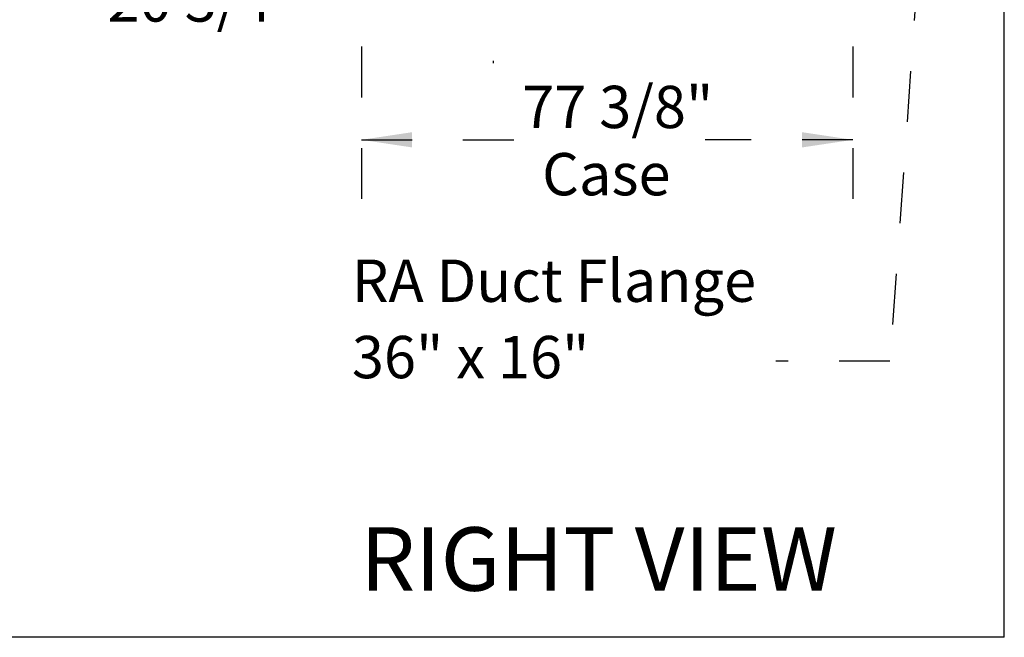
# Model space of a CAD drawing. Units: inches. Extents: x 0.3 to 10.6, y 0.4 to 8.2.
# Drawn here: x 8.7 to 10.6, y 1.1 to 2.3 of the extents above; entities that cross this region are included whole.
import ezdxf

# ---------------------------------------------------------------- set-up
doc = ezdxf.new("R2010")
doc.units = ezdxf.units.IN
doc.header["$MEASUREMENT"] = 0
doc.linetypes.add('HIDDEN', pattern=[0.075, 0.05, -0.025])
doc.layers.add('DRAWING_FORMAT_LINES', color=7, linetype='Continuous', lineweight=25)
doc.layers.add('SERVICE_AREA_LINE', color=7, linetype='HIDDEN')
doc.styles.add('SLDTEXTSTYLE0', font='GOTHIC.TTF', dxfattribs={"width": 0.913})
doc.dimstyles.new('SLDDIMSTYLE0', dxfattribs={"dimtxt": 0.083333, "dimasz": 0.1, "dimexe": 0, "dimexo": 0.0625, "dimgap": 0.020833, "dimtad": 0, "dimtih": 1, "dimtoh": 1, "dimdec": 6, "dimlfac": 80, "dimrnd": 1e-09, "dimzin": 12, "dimdsep": 46, "dimlunit": 5, "dimtxsty": 'SLDTEXTSTYLE0', "dimsah": 1, "dimcen": 0.09, "dimadec": 0, "dimazin": 3, "dimtfac": 1, "dimtdec": 3, "dimtofl": 0, "dimtmove": 0, "dimatfit": 3, "dimfxl": 1, "dimfrac": 2, "dimtolj": 1, "dimtzin": 12, "dimarcsym": 0})

# ---------------------------------------------------------------- blocks, each defined once
blk = doc.blocks.new('_D_4')
at = {"layer": 'SERVICE_AREA_LINE'}
for p, q in [((9.5833, 2.7956), (9.5833, 2.1909)), ((9.3241, 2.6237), (9.3241, 2.1909)), ((9.3241, 2.3159), (9.1845, 2.3159)), ((9.5833, 2.3159), (9.3241, 2.3159))]:
    blk.add_line(p, q, dxfattribs=at)
for points in [[(9.3241, 2.3159), (9.4241, 2.3009), (9.4241, 2.3309)], [(9.5833, 2.3159), (9.4833, 2.3309), (9.4833, 2.3009)]]:
    blk.add_solid(points, dxfattribs=at)
at = {"layer": 'SERVICE_AREA_LINE', "insert": (8.8244, 2.3562), "char_height": 0.08333, "attachment_point": 1, "style": 'SLDTEXTSTYLE0'}
blk.add_mtext('20 3/4"', dxfattribs=at)
blk = doc.blocks.new('_D_5')
at = {"layer": 'SERVICE_AREA_LINE'}
for p, q in [((9.3241, 2.6237), (9.3241, 1.9151)), ((10.2918, 2.6237), (10.2918, 1.9151)), ((9.3241, 2.0401), (9.6407, 2.0401)), ((10.2918, 2.0401), (10.0007, 2.0401))]:
    blk.add_line(p, q, dxfattribs=at)
for points in [[(9.3241, 2.0401), (9.4241, 2.0251), (9.4241, 2.0551)], [(10.2918, 2.0401), (10.1918, 2.0551), (10.1918, 2.0251)]]:
    blk.add_solid(points, dxfattribs=at)
at = {"layer": 'SERVICE_AREA_LINE', "char_height": 0.08333, "attachment_point": 1, "style": 'SLDTEXTSTYLE0'}
for s, insert in [('77 3/8"', (9.6407, 2.1465)), ('Case', (9.68, 2.0141))]:
    blk.add_mtext(s, dxfattribs=dict(at, insert=insert))
blk = doc.blocks.new('SW_NOTE_8')
at = {"layer": 'SERVICE_AREA_LINE', "color": 0, "attachment_point": 1, "style": 'SLDTEXTSTYLE0'}
for s, insert, char_height in [('RA Duct Flange', (0, 0.1064), 0.083333), ('36" x 16"', (0, -0.044), 0.08333)]:
    blk.add_mtext(s, dxfattribs=dict(at, insert=insert, char_height=char_height))

msp = doc.modelspace()

# ---------------------------------------------------------------- linework, layer by layer
at = {"layer": 'DRAWING_FORMAT_LINES', "color": 8, "true_color": 0x808080}
for q in [(10.58994011, 8.17066994), (0.33994011, 1.06028389)]:
    msp.add_line((10.58994011, 1.06028389), q, dxfattribs=at)
at = {"layer": 'SERVICE_AREA_LINE'}
for p, q in [((10.43414008, 2.57416738), (10.36461972, 1.60436284)), ((10.36461972, 1.60436284), (10.14025858, 1.60436284))]:
    msp.add_line(p, q, dxfattribs=at)

# ---------------------------------------------------------------- block references
msp.add_blockref('SW_NOTE_8', (9.3054202, 1.69789345), dxfattribs=at)

# ---------------------------------------------------------------- texts
at = {"layer": 'SERVICE_AREA_LINE', "insert": (9.32203103, 1.27700127), "char_height": 0.125, "attachment_point": 1, "style": 'SLDTEXTSTYLE0'}
msp.add_mtext('RIGHT VIEW', dxfattribs=at)

# ---------------------------------------------------------------- dimensions: what is measured, and where the dimension line sits
at = {"layer": 'SERVICE_AREA_LINE'}
dim = msp.add_linear_dim(base=(9.32406243, 2.31593979), p1=(9.58331243, 2.84564082), p2=(9.32406243, 2.67374082), dimstyle='SLDDIMSTYLE0', dxfattribs=at)
dim.commit()
dim.dimension.update_dxf_attribs({"geometry": '_D_4', "text_midpoint": (9.00444516, 2.31593979), "dimtype": 160})
dim = msp.add_linear_dim(base=(10.29181243, 2.04006956), p1=(9.32406243, 2.67374082), p2=(10.29181243, 2.67374082), angle=0, text='<>\\PCase', dimstyle='SLDDIMSTYLE0', dxfattribs=at)
dim.commit()
dim.dimension.update_dxf_attribs({"geometry": '_D_5', "text_midpoint": (9.82073387, 2.04006956), "dimtype": 160})

doc.saveas('drawing.dxf')
